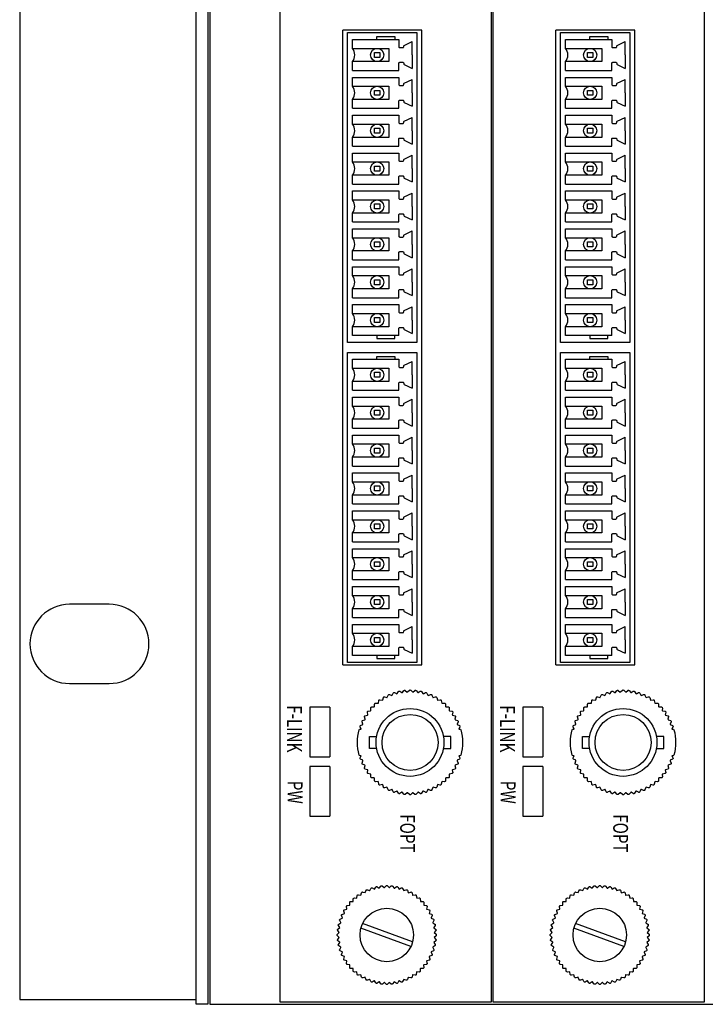
# Model space of a CAD drawing. Units: millimetres. Extents: x 636 to 1635, y 204 to 1249.
# Drawn here: x 898 to 968, y 204 to 304 of the extents above; entities that cross this region are included whole.
import ezdxf

# ---------------------------------------------------------------- set-up
doc = ezdxf.new("R2010")
doc.units = ezdxf.units.MM
doc.layers.add('TEXT', color=7, linetype='Continuous')
doc.styles.add('W0$254', font='simplex', dxfattribs={"width": 0.75})

msp = doc.modelspace()

# ---------------------------------------------------------------- linework, layer by layer
at = {"linetype": 'Continuous'}
for p, q in [((939.086, 302.466), (931.086, 302.466)), ((960.586, 302.466), (952.586, 302.466)), ((931.086, 238.386), (939.086, 238.386)), ((952.586, 238.386), (960.586, 238.386)), ((929.786, 234.091), (927.786, 234.091)), ((927.786, 234.091), (927.786, 229.091)), ((929.786, 234.091), (929.786, 229.091)), ((951.286, 234.091), (949.286, 234.091)), ((949.286, 234.091), (949.286, 229.091)), ((951.286, 234.091), (951.286, 229.091)), ((927.786, 229.091), (929.786, 229.091)), ((949.286, 229.091), (951.286, 229.091)), ((929.786, 228.091), (927.786, 228.091)), ((927.786, 228.091), (927.786, 223.091)), ((929.786, 228.091), (929.786, 223.091)), ((951.286, 228.091), (949.286, 228.091)), ((949.286, 228.091), (949.286, 223.091)), ((951.286, 228.091), (951.286, 223.091)), ((927.786, 223.091), (929.786, 223.091)), ((949.286, 223.091), (951.286, 223.091))]:
    msp.add_line(p, q, dxfattribs=at)
for p, q in [((931.086, 238.386), (931.086, 302.466)), ((939.086, 238.386), (939.086, 302.466)), ((952.586, 238.386), (952.586, 302.466)), ((960.586, 238.386), (960.586, 302.466)), ((931.586, 270.926), (931.586, 302.226)), ((931.586, 302.226), (938.586, 302.226)), ((932.086, 301.526), (936.746, 301.526)), ((932.086, 300.633), (932.086, 301.526)), ((938.086, 299.963), (938.086, 301.313)), ((938.586, 302.226), (938.586, 270.926)), ((953.086, 270.926), (953.086, 302.226)), ((953.086, 302.226), (960.086, 302.226)), ((953.586, 301.526), (958.246, 301.526)), ((953.586, 300.633), (953.586, 301.526)), ((959.586, 299.963), (959.586, 301.313)), ((960.086, 302.226), (960.086, 270.926)), ((938.086, 299.963), (938.086, 298.613)), ((959.586, 299.963), (959.586, 298.613)), ((932.086, 298.401), (932.086, 299.293)), ((932.086, 298.401), (936.746, 298.401)), ((953.586, 298.401), (953.586, 299.293)), ((953.586, 298.401), (958.246, 298.401)), ((932.086, 297.701), (936.746, 297.701)), ((932.086, 296.808), (932.086, 297.701)), ((938.086, 296.138), (938.086, 297.488)), ((953.586, 297.701), (958.246, 297.701)), ((953.586, 296.808), (953.586, 297.701)), ((959.586, 296.138), (959.586, 297.488)), ((932.086, 294.576), (932.086, 295.468)), ((938.086, 296.138), (938.086, 294.788)), ((953.586, 294.576), (953.586, 295.468)), ((959.586, 296.138), (959.586, 294.788)), ((932.086, 294.576), (936.746, 294.576)), ((953.586, 294.576), (958.246, 294.576)), ((932.086, 293.876), (936.746, 293.876)), ((932.086, 292.983), (932.086, 293.876)), ((938.086, 292.313), (938.086, 293.663)), ((953.586, 293.876), (958.246, 293.876)), ((953.586, 292.983), (953.586, 293.876)), ((959.586, 292.313), (959.586, 293.663)), ((932.086, 290.751), (932.086, 291.643)), ((938.086, 292.313), (938.086, 290.963)), ((953.586, 290.751), (953.586, 291.643)), ((959.586, 292.313), (959.586, 290.963)), ((932.086, 290.751), (936.746, 290.751)), ((953.586, 290.751), (958.246, 290.751)), ((932.086, 290.051), (936.746, 290.051)), ((932.086, 289.158), (932.086, 290.051)), ((938.086, 288.488), (938.086, 289.838)), ((953.586, 290.051), (958.246, 290.051)), ((953.586, 289.158), (953.586, 290.051)), ((959.586, 288.488), (959.586, 289.838)), ((938.086, 288.488), (938.086, 287.138)), ((959.586, 288.488), (959.586, 287.138)), ((932.086, 286.926), (932.086, 287.818)), ((953.586, 286.926), (953.586, 287.818)), ((932.086, 286.926), (936.746, 286.926)), ((953.586, 286.926), (958.246, 286.926)), ((932.086, 286.226), (936.746, 286.226)), ((932.086, 285.333), (932.086, 286.226)), ((938.086, 284.663), (938.086, 286.013)), ((953.586, 286.226), (958.246, 286.226)), ((953.586, 285.333), (953.586, 286.226)), ((959.586, 284.663), (959.586, 286.013)), ((938.086, 284.663), (938.086, 283.313)), ((959.586, 284.663), (959.586, 283.313)), ((932.086, 283.101), (932.086, 283.993)), ((953.586, 283.101), (953.586, 283.993)), ((932.086, 283.101), (936.746, 283.101)), ((932.086, 282.401), (936.746, 282.401)), ((932.086, 281.508), (932.086, 282.401)), ((953.586, 283.101), (958.246, 283.101)), ((953.586, 282.401), (958.246, 282.401)), ((953.586, 281.508), (953.586, 282.401)), ((938.086, 280.838), (938.086, 282.188)), ((959.586, 280.838), (959.586, 282.188)), ((938.086, 280.838), (938.086, 279.488)), ((959.586, 280.838), (959.586, 279.488)), ((932.086, 279.276), (932.086, 280.168)), ((953.586, 279.276), (953.586, 280.168)), ((932.086, 279.276), (936.746, 279.276)), ((932.086, 278.576), (936.746, 278.576)), ((932.086, 277.683), (932.086, 278.576)), ((953.586, 279.276), (958.246, 279.276)), ((953.586, 278.576), (958.246, 278.576)), ((953.586, 277.683), (953.586, 278.576)), ((938.086, 277.013), (938.086, 278.363)), ((959.586, 277.013), (959.586, 278.363)), ((938.086, 277.013), (938.086, 275.663)), ((959.586, 277.013), (959.586, 275.663)), ((932.086, 275.451), (932.086, 276.343)), ((932.086, 275.451), (936.746, 275.451)), ((953.586, 275.451), (953.586, 276.343)), ((953.586, 275.451), (958.246, 275.451)), ((932.086, 274.751), (936.746, 274.751)), ((932.086, 273.858), (932.086, 274.751)), ((938.086, 273.188), (938.086, 274.538)), ((953.586, 274.751), (958.246, 274.751)), ((953.586, 273.858), (953.586, 274.751)), ((959.586, 273.188), (959.586, 274.538)), ((932.086, 271.626), (932.086, 272.518)), ((938.086, 273.188), (938.086, 271.838)), ((953.586, 271.626), (953.586, 272.518)), ((959.586, 273.188), (959.586, 271.838)), ((936.746, 271.626), (932.086, 271.626)), ((958.246, 271.626), (953.586, 271.626)), ((938.586, 270.926), (931.586, 270.926)), ((960.086, 270.926), (953.086, 270.926)), ((931.586, 238.626), (931.586, 269.926)), ((931.586, 269.926), (938.586, 269.926)), ((938.586, 269.926), (938.586, 238.626)), ((953.086, 238.626), (953.086, 269.926)), ((953.086, 269.926), (960.086, 269.926)), ((960.086, 269.926), (960.086, 238.626)), ((932.086, 269.226), (936.746, 269.226)), ((932.086, 268.333), (932.086, 269.226)), ((938.086, 267.663), (938.086, 269.013)), ((953.586, 269.226), (958.246, 269.226)), ((953.586, 268.333), (953.586, 269.226)), ((959.586, 267.663), (959.586, 269.013)), ((938.086, 267.663), (938.086, 266.313)), ((959.586, 267.663), (959.586, 266.313)), ((932.086, 266.101), (932.086, 266.993)), ((953.586, 266.101), (953.586, 266.993)), ((932.086, 266.101), (936.746, 266.101)), ((953.586, 266.101), (958.246, 266.101)), ((932.086, 265.401), (936.746, 265.401)), ((932.086, 264.508), (932.086, 265.401)), ((938.086, 263.838), (938.086, 265.188)), ((953.586, 265.401), (958.246, 265.401)), ((953.586, 264.508), (953.586, 265.401)), ((959.586, 263.838), (959.586, 265.188)), ((938.086, 263.838), (938.086, 262.488)), ((959.586, 263.838), (959.586, 262.488)), ((932.086, 262.276), (932.086, 263.168)), ((953.586, 262.276), (953.586, 263.168)), ((932.086, 262.276), (936.746, 262.276)), ((932.086, 261.576), (936.746, 261.576)), ((932.086, 260.683), (932.086, 261.576)), ((953.586, 262.276), (958.246, 262.276)), ((953.586, 261.576), (958.246, 261.576)), ((953.586, 260.683), (953.586, 261.576)), ((938.086, 260.013), (938.086, 261.363)), ((959.586, 260.013), (959.586, 261.363)), ((938.086, 260.013), (938.086, 258.663)), ((959.586, 260.013), (959.586, 258.663)), ((932.086, 258.451), (932.086, 259.343)), ((953.586, 258.451), (953.586, 259.343)), ((932.086, 258.451), (936.746, 258.451)), ((932.086, 257.751), (936.746, 257.751)), ((932.086, 256.858), (932.086, 257.751)), ((938.086, 256.188), (938.086, 257.538)), ((953.586, 258.451), (958.246, 258.451)), ((953.586, 257.751), (958.246, 257.751)), ((953.586, 256.858), (953.586, 257.751)), ((959.586, 256.188), (959.586, 257.538)), ((938.086, 256.188), (938.086, 254.838)), ((959.586, 256.188), (959.586, 254.838)), ((932.086, 254.626), (932.086, 255.518)), ((932.086, 254.626), (936.746, 254.626)), ((953.586, 254.626), (953.586, 255.518)), ((953.586, 254.626), (958.246, 254.626)), ((932.086, 253.926), (936.746, 253.926)), ((932.086, 253.033), (932.086, 253.926)), ((938.086, 252.363), (938.086, 253.713)), ((953.586, 253.926), (958.246, 253.926)), ((953.586, 253.033), (953.586, 253.926)), ((959.586, 252.363), (959.586, 253.713)), ((932.086, 250.801), (932.086, 251.693)), ((938.086, 252.363), (938.086, 251.013)), ((953.586, 250.801), (953.586, 251.693)), ((959.586, 252.363), (959.586, 251.013)), ((932.086, 250.801), (936.746, 250.801)), ((953.586, 250.801), (958.246, 250.801)), ((932.086, 250.101), (936.746, 250.101)), ((932.086, 249.208), (932.086, 250.101)), ((938.086, 248.538), (938.086, 249.888)), ((953.586, 250.101), (958.246, 250.101)), ((953.586, 249.208), (953.586, 250.101)), ((959.586, 248.538), (959.586, 249.888)), ((932.086, 246.976), (932.086, 247.868)), ((938.086, 248.538), (938.086, 247.188)), ((953.586, 246.976), (953.586, 247.868)), ((959.586, 248.538), (959.586, 247.188)), ((932.086, 246.976), (936.746, 246.976)), ((953.586, 246.976), (958.246, 246.976)), ((932.086, 246.276), (936.746, 246.276)), ((932.086, 245.383), (932.086, 246.276)), ((938.086, 244.713), (938.086, 246.063)), ((953.586, 246.276), (958.246, 246.276)), ((953.586, 245.383), (953.586, 246.276)), ((959.586, 244.713), (959.586, 246.063)), ((938.086, 244.713), (938.086, 243.363)), ((959.586, 244.713), (959.586, 243.363)), ((907.525, 244.491), (903.525, 244.491)), ((932.086, 243.151), (932.086, 244.043)), ((953.586, 243.151), (953.586, 244.043)), ((932.086, 243.151), (936.746, 243.151)), ((953.586, 243.151), (958.246, 243.151)), ((932.086, 242.451), (936.746, 242.451)), ((932.086, 241.558), (932.086, 242.451)), ((938.086, 240.888), (938.086, 242.238)), ((953.586, 242.451), (958.246, 242.451)), ((953.586, 241.558), (953.586, 242.451)), ((959.586, 240.888), (959.586, 242.238)), ((938.086, 240.888), (938.086, 239.538)), ((959.586, 240.888), (959.586, 239.538)), ((932.086, 239.326), (932.086, 240.218)), ((953.586, 239.326), (953.586, 240.218)), ((936.746, 239.326), (932.086, 239.326)), ((958.246, 239.326), (953.586, 239.326)), ((938.586, 238.626), (931.586, 238.626)), ((960.086, 238.626), (953.086, 238.626)), ((903.525, 236.491), (907.525, 236.491))]:
    msp.add_line(p, q)
for points in [[(916.286, 204.591), (916.286, 377.991), (898.486, 377.991), (898.486, 204.591)], [(1359.786, 204.091), (1358.586, 204.091), (1358.586, 377.291), (917.486, 377.291), (917.486, 204.091), (916.286, 204.091), (916.286, 378.491), (1359.786, 378.491)], [(917.686, 377.091), (917.686, 204.091), (1358.386, 204.091), (1358.386, 377.091)], [(934.846, 299.713), (934.286, 299.713), (934.286, 300.213), (934.846, 300.213)], [(956.346, 299.713), (955.786, 299.713), (955.786, 300.213), (956.346, 300.213)], [(934.846, 295.888), (934.286, 295.888), (934.286, 296.388), (934.846, 296.388)], [(956.346, 295.888), (955.786, 295.888), (955.786, 296.388), (956.346, 296.388)], [(934.846, 292.063), (934.286, 292.063), (934.286, 292.563), (934.846, 292.563)], [(956.346, 292.063), (955.786, 292.063), (955.786, 292.563), (956.346, 292.563)], [(934.846, 288.238), (934.286, 288.238), (934.286, 288.738), (934.846, 288.738)], [(956.346, 288.238), (955.786, 288.238), (955.786, 288.738), (956.346, 288.738)], [(934.846, 284.413), (934.286, 284.413), (934.286, 284.913), (934.846, 284.913)], [(956.346, 284.413), (955.786, 284.413), (955.786, 284.913), (956.346, 284.913)], [(934.846, 280.588), (934.286, 280.588), (934.286, 281.088), (934.846, 281.088)], [(956.346, 280.588), (955.786, 280.588), (955.786, 281.088), (956.346, 281.088)], [(934.846, 276.763), (934.286, 276.763), (934.286, 277.263), (934.846, 277.263)], [(956.346, 276.763), (955.786, 276.763), (955.786, 277.263), (956.346, 277.263)], [(934.846, 272.938), (934.286, 272.938), (934.286, 273.438), (934.846, 273.438)], [(956.346, 272.938), (955.786, 272.938), (955.786, 273.438), (956.346, 273.438)], [(934.846, 267.413), (934.286, 267.413), (934.286, 267.913), (934.846, 267.913)], [(956.346, 267.413), (955.786, 267.413), (955.786, 267.913), (956.346, 267.913)], [(934.846, 263.588), (934.286, 263.588), (934.286, 264.088), (934.846, 264.088)], [(956.346, 263.588), (955.786, 263.588), (955.786, 264.088), (956.346, 264.088)], [(934.846, 259.763), (934.286, 259.763), (934.286, 260.263), (934.846, 260.263)], [(956.346, 259.763), (955.786, 259.763), (955.786, 260.263), (956.346, 260.263)], [(934.846, 255.938), (934.286, 255.938), (934.286, 256.438), (934.846, 256.438)], [(956.346, 255.938), (955.786, 255.938), (955.786, 256.438), (956.346, 256.438)], [(934.846, 252.113), (934.286, 252.113), (934.286, 252.613), (934.846, 252.613)], [(956.346, 252.113), (955.786, 252.113), (955.786, 252.613), (956.346, 252.613)], [(934.846, 248.288), (934.286, 248.288), (934.286, 248.788), (934.846, 248.788)], [(956.346, 248.288), (955.786, 248.288), (955.786, 248.788), (956.346, 248.788)], [(934.846, 244.463), (934.286, 244.463), (934.286, 244.963), (934.846, 244.963)], [(956.346, 244.463), (955.786, 244.463), (955.786, 244.963), (956.346, 244.963)], [(934.846, 240.638), (934.286, 240.638), (934.286, 241.138), (934.846, 241.138)], [(956.346, 240.638), (955.786, 240.638), (955.786, 241.138), (956.346, 241.138)]]:
    msp.add_lwpolyline(points, close=True)
for points in [[(924.786, 204.291), (924.786, 376.891), (946.086, 376.891), (946.086, 204.291)], [(946.286, 204.291), (946.286, 376.891), (967.586, 376.891), (967.586, 204.291)]]:
    msp.add_lwpolyline(points, close=True, dxfattribs=at)
for points in [[(934.546, 301.526), (934.546, 301.826), (936.346, 301.826), (936.346, 301.526)], [(956.046, 301.526), (956.046, 301.826), (957.846, 301.826), (957.846, 301.526)], [(932.086, 300.633), (935.746, 300.633), (935.746, 299.293), (932.086, 299.293)], [(953.586, 300.633), (957.246, 300.633), (957.246, 299.293), (953.586, 299.293)], [(932.086, 296.808), (935.746, 296.808), (935.746, 295.468), (932.086, 295.468)], [(953.586, 296.808), (957.246, 296.808), (957.246, 295.468), (953.586, 295.468)], [(932.086, 292.983), (935.746, 292.983), (935.746, 291.643), (932.086, 291.643)], [(953.586, 292.983), (957.246, 292.983), (957.246, 291.643), (953.586, 291.643)], [(932.086, 289.158), (935.746, 289.158), (935.746, 287.818), (932.086, 287.818)], [(953.586, 289.158), (957.246, 289.158), (957.246, 287.818), (953.586, 287.818)], [(932.086, 285.333), (935.746, 285.333), (935.746, 283.993), (932.086, 283.993)], [(953.586, 285.333), (957.246, 285.333), (957.246, 283.993), (953.586, 283.993)], [(932.086, 281.508), (935.746, 281.508), (935.746, 280.168), (932.086, 280.168)], [(953.586, 281.508), (957.246, 281.508), (957.246, 280.168), (953.586, 280.168)], [(932.086, 277.683), (935.746, 277.683), (935.746, 276.343), (932.086, 276.343)], [(953.586, 277.683), (957.246, 277.683), (957.246, 276.343), (953.586, 276.343)], [(932.086, 273.858), (935.746, 273.858), (935.746, 272.518), (932.086, 272.518)], [(953.586, 273.858), (957.246, 273.858), (957.246, 272.518), (953.586, 272.518)], [(934.546, 271.626), (934.546, 271.326), (936.346, 271.326), (936.346, 271.626)], [(956.046, 271.626), (956.046, 271.326), (957.846, 271.326), (957.846, 271.626)], [(934.546, 269.226), (934.546, 269.526), (936.346, 269.526), (936.346, 269.226)], [(956.046, 269.226), (956.046, 269.526), (957.846, 269.526), (957.846, 269.226)], [(932.086, 268.333), (935.746, 268.333), (935.746, 266.993), (932.086, 266.993)], [(953.586, 268.333), (957.246, 268.333), (957.246, 266.993), (953.586, 266.993)], [(932.086, 264.508), (935.746, 264.508), (935.746, 263.168), (932.086, 263.168)], [(953.586, 264.508), (957.246, 264.508), (957.246, 263.168), (953.586, 263.168)], [(932.086, 260.683), (935.746, 260.683), (935.746, 259.343), (932.086, 259.343)], [(953.586, 260.683), (957.246, 260.683), (957.246, 259.343), (953.586, 259.343)], [(932.086, 256.858), (935.746, 256.858), (935.746, 255.518), (932.086, 255.518)], [(953.586, 256.858), (957.246, 256.858), (957.246, 255.518), (953.586, 255.518)], [(932.086, 253.033), (935.746, 253.033), (935.746, 251.693), (932.086, 251.693)], [(953.586, 253.033), (957.246, 253.033), (957.246, 251.693), (953.586, 251.693)], [(932.086, 249.208), (935.746, 249.208), (935.746, 247.868), (932.086, 247.868)], [(953.586, 249.208), (957.246, 249.208), (957.246, 247.868), (953.586, 247.868)], [(932.086, 245.383), (935.746, 245.383), (935.746, 244.043), (932.086, 244.043)], [(953.586, 245.383), (957.246, 245.383), (957.246, 244.043), (953.586, 244.043)], [(932.086, 241.558), (935.746, 241.558), (935.746, 240.218), (932.086, 240.218)], [(953.586, 241.558), (957.246, 241.558), (957.246, 240.218), (953.586, 240.218)], [(934.546, 239.326), (934.546, 239.026), (936.346, 239.026), (936.346, 239.326)], [(956.046, 239.326), (956.046, 239.026), (957.846, 239.026), (957.846, 239.326)], [(938.148, 210.406), (933.095, 212.245)], [(959.648, 210.406), (954.595, 212.245)], [(937.977, 209.936), (932.924, 211.775)], [(959.477, 209.936), (954.424, 211.775)]]:
    msp.add_lwpolyline(points)
for points in [[(936.746, 301.526), (936.746, 300.801, 0.414214), (936.846, 300.701), (937.146, 300.701, 0.414214), (937.246, 300.801), (937.246, 300.838, -0.286017), (937.302, 300.928), (938.086, 301.313)], [(958.246, 301.526), (958.246, 300.801, 0.414214), (958.346, 300.701), (958.646, 300.701, 0.414214), (958.746, 300.801), (958.746, 300.838, -0.286017), (958.802, 300.928), (959.586, 301.313)], [(936.746, 298.401), (936.746, 299.126, -0.414214), (936.846, 299.226), (937.146, 299.226, -0.414214), (937.246, 299.126), (937.246, 299.088, 0.286017), (937.302, 298.998), (938.086, 298.613)], [(958.246, 298.401), (958.246, 299.126, -0.414214), (958.346, 299.226), (958.646, 299.226, -0.414214), (958.746, 299.126), (958.746, 299.088, 0.286017), (958.802, 298.998), (959.586, 298.613)], [(936.746, 297.701), (936.746, 296.976, 0.414214), (936.846, 296.876), (937.146, 296.876, 0.414214), (937.246, 296.976), (937.246, 297.013, -0.286017), (937.302, 297.103), (938.086, 297.488)], [(958.246, 297.701), (958.246, 296.976, 0.414214), (958.346, 296.876), (958.646, 296.876, 0.414214), (958.746, 296.976), (958.746, 297.013, -0.286017), (958.802, 297.103), (959.586, 297.488)], [(936.746, 294.576), (936.746, 295.301, -0.414214), (936.846, 295.401), (937.146, 295.401, -0.414214), (937.246, 295.301), (937.246, 295.263, 0.286017), (937.302, 295.173), (938.086, 294.788)], [(958.246, 294.576), (958.246, 295.301, -0.414214), (958.346, 295.401), (958.646, 295.401, -0.414214), (958.746, 295.301), (958.746, 295.263, 0.286017), (958.802, 295.173), (959.586, 294.788)], [(936.746, 293.876), (936.746, 293.151, 0.414214), (936.846, 293.051), (937.146, 293.051, 0.414214), (937.246, 293.151), (937.246, 293.188, -0.286017), (937.302, 293.278), (938.086, 293.663)], [(958.246, 293.876), (958.246, 293.151, 0.414214), (958.346, 293.051), (958.646, 293.051, 0.414214), (958.746, 293.151), (958.746, 293.188, -0.286017), (958.802, 293.278), (959.586, 293.663)], [(936.746, 290.751), (936.746, 291.476, -0.414214), (936.846, 291.576), (937.146, 291.576, -0.414214), (937.246, 291.476), (937.246, 291.438, 0.286017), (937.302, 291.348), (938.086, 290.963)], [(958.246, 290.751), (958.246, 291.476, -0.414214), (958.346, 291.576), (958.646, 291.576, -0.414214), (958.746, 291.476), (958.746, 291.438, 0.286017), (958.802, 291.348), (959.586, 290.963)], [(936.746, 290.051), (936.746, 289.326, 0.414214), (936.846, 289.226), (937.146, 289.226, 0.414214), (937.246, 289.326), (937.246, 289.363, -0.286017), (937.302, 289.453), (938.086, 289.838)], [(958.246, 290.051), (958.246, 289.326, 0.414214), (958.346, 289.226), (958.646, 289.226, 0.414214), (958.746, 289.326), (958.746, 289.363, -0.286017), (958.802, 289.453), (959.586, 289.838)], [(936.746, 286.926), (936.746, 287.651, -0.414214), (936.846, 287.751), (937.146, 287.751, -0.414214), (937.246, 287.651), (937.246, 287.613, 0.286017), (937.302, 287.523), (938.086, 287.138)], [(958.246, 286.926), (958.246, 287.651, -0.414214), (958.346, 287.751), (958.646, 287.751, -0.414214), (958.746, 287.651), (958.746, 287.613, 0.286017), (958.802, 287.523), (959.586, 287.138)], [(936.746, 286.226), (936.746, 285.501, 0.414214), (936.846, 285.401), (937.146, 285.401, 0.414214), (937.246, 285.501), (937.246, 285.538, -0.286017), (937.302, 285.628), (938.086, 286.013)], [(958.246, 286.226), (958.246, 285.501, 0.414214), (958.346, 285.401), (958.646, 285.401, 0.414214), (958.746, 285.501), (958.746, 285.538, -0.286017), (958.802, 285.628), (959.586, 286.013)], [(936.746, 283.101), (936.746, 283.826, -0.414214), (936.846, 283.926), (937.146, 283.926, -0.414214), (937.246, 283.826), (937.246, 283.788, 0.286017), (937.302, 283.698), (938.086, 283.313)], [(958.246, 283.101), (958.246, 283.826, -0.414214), (958.346, 283.926), (958.646, 283.926, -0.414214), (958.746, 283.826), (958.746, 283.788, 0.286017), (958.802, 283.698), (959.586, 283.313)], [(936.746, 282.401), (936.746, 281.676, 0.414214), (936.846, 281.576), (937.146, 281.576, 0.414214), (937.246, 281.676), (937.246, 281.713, -0.286017), (937.302, 281.803), (938.086, 282.188)], [(958.246, 282.401), (958.246, 281.676, 0.414214), (958.346, 281.576), (958.646, 281.576, 0.414214), (958.746, 281.676), (958.746, 281.713, -0.286017), (958.802, 281.803), (959.586, 282.188)], [(936.746, 279.276), (936.746, 280.001, -0.414214), (936.846, 280.101), (937.146, 280.101, -0.414214), (937.246, 280.001), (937.246, 279.963, 0.286017), (937.302, 279.873), (938.086, 279.488)], [(958.246, 279.276), (958.246, 280.001, -0.414214), (958.346, 280.101), (958.646, 280.101, -0.414214), (958.746, 280.001), (958.746, 279.963, 0.286017), (958.802, 279.873), (959.586, 279.488)], [(936.746, 278.576), (936.746, 277.851, 0.414214), (936.846, 277.751), (937.146, 277.751, 0.414214), (937.246, 277.851), (937.246, 277.888, -0.286017), (937.302, 277.978), (938.086, 278.363)], [(958.246, 278.576), (958.246, 277.851, 0.414214), (958.346, 277.751), (958.646, 277.751, 0.414214), (958.746, 277.851), (958.746, 277.888, -0.286017), (958.802, 277.978), (959.586, 278.363)], [(936.746, 275.451), (936.746, 276.176, -0.414214), (936.846, 276.276), (937.146, 276.276, -0.414214), (937.246, 276.176), (937.246, 276.138, 0.286017), (937.302, 276.048), (938.086, 275.663)], [(958.246, 275.451), (958.246, 276.176, -0.414214), (958.346, 276.276), (958.646, 276.276, -0.414214), (958.746, 276.176), (958.746, 276.138, 0.286017), (958.802, 276.048), (959.586, 275.663)], [(936.746, 274.751), (936.746, 274.026, 0.414214), (936.846, 273.926), (937.146, 273.926, 0.414214), (937.246, 274.026), (937.246, 274.063, -0.286017), (937.302, 274.153), (938.086, 274.538)], [(958.246, 274.751), (958.246, 274.026, 0.414214), (958.346, 273.926), (958.646, 273.926, 0.414214), (958.746, 274.026), (958.746, 274.063, -0.286017), (958.802, 274.153), (959.586, 274.538)], [(936.746, 271.626), (936.746, 272.351, -0.414214), (936.846, 272.451), (937.146, 272.451, -0.414214), (937.246, 272.351), (937.246, 272.313, 0.286017), (937.302, 272.223), (938.086, 271.838)], [(958.246, 271.626), (958.246, 272.351, -0.414214), (958.346, 272.451), (958.646, 272.451, -0.414214), (958.746, 272.351), (958.746, 272.313, 0.286017), (958.802, 272.223), (959.586, 271.838)], [(936.746, 269.226), (936.746, 268.501, 0.414214), (936.846, 268.401), (937.146, 268.401, 0.414214), (937.246, 268.501), (937.246, 268.538, -0.286017), (937.302, 268.628), (938.086, 269.013)], [(958.246, 269.226), (958.246, 268.501, 0.414214), (958.346, 268.401), (958.646, 268.401, 0.414214), (958.746, 268.501), (958.746, 268.538, -0.286017), (958.802, 268.628), (959.586, 269.013)], [(936.746, 266.101), (936.746, 266.826, -0.414214), (936.846, 266.926), (937.146, 266.926, -0.414214), (937.246, 266.826), (937.246, 266.788, 0.286017), (937.302, 266.698), (938.086, 266.313)], [(958.246, 266.101), (958.246, 266.826, -0.414214), (958.346, 266.926), (958.646, 266.926, -0.414214), (958.746, 266.826), (958.746, 266.788, 0.286017), (958.802, 266.698), (959.586, 266.313)], [(936.746, 265.401), (936.746, 264.676, 0.414214), (936.846, 264.576), (937.146, 264.576, 0.414214), (937.246, 264.676), (937.246, 264.713, -0.286017), (937.302, 264.803), (938.086, 265.188)], [(958.246, 265.401), (958.246, 264.676, 0.414214), (958.346, 264.576), (958.646, 264.576, 0.414214), (958.746, 264.676), (958.746, 264.713, -0.286017), (958.802, 264.803), (959.586, 265.188)], [(936.746, 262.276), (936.746, 263.001, -0.414214), (936.846, 263.101), (937.146, 263.101, -0.414214), (937.246, 263.001), (937.246, 262.963, 0.286017), (937.302, 262.873), (938.086, 262.488)], [(958.246, 262.276), (958.246, 263.001, -0.414214), (958.346, 263.101), (958.646, 263.101, -0.414214), (958.746, 263.001), (958.746, 262.963, 0.286017), (958.802, 262.873), (959.586, 262.488)], [(936.746, 261.576), (936.746, 260.851, 0.414214), (936.846, 260.751), (937.146, 260.751, 0.414214), (937.246, 260.851), (937.246, 260.888, -0.286017), (937.302, 260.978), (938.086, 261.363)], [(958.246, 261.576), (958.246, 260.851, 0.414214), (958.346, 260.751), (958.646, 260.751, 0.414214), (958.746, 260.851), (958.746, 260.888, -0.286017), (958.802, 260.978), (959.586, 261.363)], [(936.746, 258.451), (936.746, 259.176, -0.414214), (936.846, 259.276), (937.146, 259.276, -0.414214), (937.246, 259.176), (937.246, 259.138, 0.286017), (937.302, 259.048), (938.086, 258.663)], [(958.246, 258.451), (958.246, 259.176, -0.414214), (958.346, 259.276), (958.646, 259.276, -0.414214), (958.746, 259.176), (958.746, 259.138, 0.286017), (958.802, 259.048), (959.586, 258.663)], [(936.746, 257.751), (936.746, 257.026, 0.414214), (936.846, 256.926), (937.146, 256.926, 0.414214), (937.246, 257.026), (937.246, 257.063, -0.286017), (937.302, 257.153), (938.086, 257.538)], [(958.246, 257.751), (958.246, 257.026, 0.414214), (958.346, 256.926), (958.646, 256.926, 0.414214), (958.746, 257.026), (958.746, 257.063, -0.286017), (958.802, 257.153), (959.586, 257.538)], [(936.746, 254.626), (936.746, 255.351, -0.414214), (936.846, 255.451), (937.146, 255.451, -0.414214), (937.246, 255.351), (937.246, 255.313, 0.286017), (937.302, 255.223), (938.086, 254.838)], [(958.246, 254.626), (958.246, 255.351, -0.414214), (958.346, 255.451), (958.646, 255.451, -0.414214), (958.746, 255.351), (958.746, 255.313, 0.286017), (958.802, 255.223), (959.586, 254.838)], [(936.746, 253.926), (936.746, 253.201, 0.414214), (936.846, 253.101), (937.146, 253.101, 0.414214), (937.246, 253.201), (937.246, 253.238, -0.286017), (937.302, 253.328), (938.086, 253.713)], [(958.246, 253.926), (958.246, 253.201, 0.414214), (958.346, 253.101), (958.646, 253.101, 0.414214), (958.746, 253.201), (958.746, 253.238, -0.286017), (958.802, 253.328), (959.586, 253.713)], [(936.746, 250.801), (936.746, 251.526, -0.414214), (936.846, 251.626), (937.146, 251.626, -0.414214), (937.246, 251.526), (937.246, 251.488, 0.286017), (937.302, 251.398), (938.086, 251.013)], [(958.246, 250.801), (958.246, 251.526, -0.414214), (958.346, 251.626), (958.646, 251.626, -0.414214), (958.746, 251.526), (958.746, 251.488, 0.286017), (958.802, 251.398), (959.586, 251.013)], [(936.746, 250.101), (936.746, 249.376, 0.414214), (936.846, 249.276), (937.146, 249.276, 0.414214), (937.246, 249.376), (937.246, 249.413, -0.286017), (937.302, 249.503), (938.086, 249.888)], [(958.246, 250.101), (958.246, 249.376, 0.414214), (958.346, 249.276), (958.646, 249.276, 0.414214), (958.746, 249.376), (958.746, 249.413, -0.286017), (958.802, 249.503), (959.586, 249.888)], [(936.746, 246.976), (936.746, 247.701, -0.414214), (936.846, 247.801), (937.146, 247.801, -0.414214), (937.246, 247.701), (937.246, 247.663, 0.286017), (937.302, 247.573), (938.086, 247.188)], [(958.246, 246.976), (958.246, 247.701, -0.414214), (958.346, 247.801), (958.646, 247.801, -0.414214), (958.746, 247.701), (958.746, 247.663, 0.286017), (958.802, 247.573), (959.586, 247.188)], [(936.746, 246.276), (936.746, 245.551, 0.414214), (936.846, 245.451), (937.146, 245.451, 0.414214), (937.246, 245.551), (937.246, 245.588, -0.286017), (937.302, 245.678), (938.086, 246.063)], [(958.246, 246.276), (958.246, 245.551, 0.414214), (958.346, 245.451), (958.646, 245.451, 0.414214), (958.746, 245.551), (958.746, 245.588, -0.286017), (958.802, 245.678), (959.586, 246.063)], [(936.746, 243.151), (936.746, 243.876, -0.414214), (936.846, 243.976), (937.146, 243.976, -0.414214), (937.246, 243.876), (937.246, 243.838, 0.286017), (937.302, 243.748), (938.086, 243.363)], [(958.246, 243.151), (958.246, 243.876, -0.414214), (958.346, 243.976), (958.646, 243.976, -0.414214), (958.746, 243.876), (958.746, 243.838, 0.286017), (958.802, 243.748), (959.586, 243.363)], [(936.746, 242.451), (936.746, 241.726, 0.414214), (936.846, 241.626), (937.146, 241.626, 0.414214), (937.246, 241.726), (937.246, 241.763, -0.286017), (937.302, 241.853), (938.086, 242.238)], [(958.246, 242.451), (958.246, 241.726, 0.414214), (958.346, 241.626), (958.646, 241.626, 0.414214), (958.746, 241.726), (958.746, 241.763, -0.286017), (958.802, 241.853), (959.586, 242.238)], [(936.746, 239.326), (936.746, 240.051, -0.414214), (936.846, 240.151), (937.146, 240.151, -0.414214), (937.246, 240.051), (937.246, 240.013, 0.286017), (937.302, 239.923), (938.086, 239.538)], [(958.246, 239.326), (958.246, 240.051, -0.414214), (958.346, 240.151), (958.646, 240.151, -0.414214), (958.746, 240.051), (958.746, 240.013, 0.286017), (958.802, 239.923), (959.586, 239.538)]]:
    msp.add_lwpolyline(points, format="xyb")
for points in [[(932.748, 229.263, -0.127017), (932.748, 231.813, -0.341999), (932.845, 231.888), (932.962, 231.888), (932.852, 232.099, -0.419914), (932.896, 232.235), (933.117, 232.344, -0.002262), (933.133, 232.387), (933.043, 232.617, -0.419914), (933.101, 232.747), (933.332, 232.833, -0.002262), (933.353, 232.874), (933.286, 233.111, -0.419914), (933.358, 233.235), (933.596, 233.297, -0.002262), (933.622, 233.335), (933.581, 233.578, -0.419914), (933.665, 233.694), (933.908, 233.73, -0.002262), (933.937, 233.766), (933.922, 234.012, -0.419914), (934.018, 234.118), (934.264, 234.128, -0.002262), (934.296, 234.161), (934.307, 234.407, -0.419914), (934.413, 234.502), (934.659, 234.487, -0.002262), (934.695, 234.516), (934.731, 234.76, -0.419914), (934.846, 234.844), (935.089, 234.803, -0.002262), (935.128, 234.828), (935.189, 235.067, -0.419914), (935.313, 235.138), (935.55, 235.072, -0.002262), (935.591, 235.093), (935.677, 235.324, -0.419914), (935.808, 235.382), (936.037, 235.291, -0.002262), (936.08, 235.308), (936.19, 235.528, -0.419914), (936.326, 235.572), (936.544, 235.458, -0.002262), (936.588, 235.47), (936.721, 235.678, -0.419914), (936.86, 235.708), (937.066, 235.572, -0.002262), (937.111, 235.579), (937.264, 235.772, -0.419914), (937.406, 235.787), (937.596, 235.63, -0.002262), (937.642, 235.632), (937.815, 235.808, -0.419914), (937.958, 235.808), (938.13, 235.632, -0.002262), (938.176, 235.63), (938.366, 235.787, -0.419914), (938.508, 235.772), (938.661, 235.579, -0.002262), (938.707, 235.572), (938.912, 235.708, -0.419914), (939.052, 235.678), (939.184, 235.47, -0.002262), (939.228, 235.458), (939.447, 235.572, -0.419914), (939.583, 235.528), (939.692, 235.308, -0.002262), (939.735, 235.291), (939.964, 235.382, -0.419914), (940.095, 235.324), (940.181, 235.093, -0.002262), (940.222, 235.072), (940.459, 235.138, -0.419914), (940.583, 235.067), (940.644, 234.828, -0.002262), (940.683, 234.803), (940.926, 234.844, -0.419914), (941.042, 234.76), (941.078, 234.516, -0.002262), (941.114, 234.487), (941.359, 234.502, -0.419914), (941.466, 234.407), (941.476, 234.161, -0.002262), (941.509, 234.128), (941.755, 234.118, -0.419914), (941.85, 234.012), (941.835, 233.766, -0.002262), (941.864, 233.73), (942.108, 233.694, -0.419914), (942.192, 233.578), (942.151, 233.335, -0.002262), (942.176, 233.297), (942.414, 233.235, -0.419914), (942.486, 233.111), (942.42, 232.874, -0.002262), (942.441, 232.833), (942.672, 232.747, -0.419914), (942.73, 232.617), (942.639, 232.387, -0.002262), (942.656, 232.344), (942.876, 232.235, -0.419914), (942.92, 232.099), (942.81, 231.888), (942.927, 231.888, -0.341999), (943.024, 231.813, -0.127017), (943.024, 229.263, -0.341999), (942.927, 229.188), (942.81, 229.188), (942.92, 228.978, -0.419914), (942.876, 228.842), (942.656, 228.732, -0.002262), (942.639, 228.689), (942.73, 228.46, -0.419914), (942.672, 228.329), (942.441, 228.243, -0.002262), (942.42, 228.202), (942.486, 227.965, -0.419914), (942.414, 227.841), (942.176, 227.78, -0.002262), (942.151, 227.741), (942.192, 227.498, -0.419914), (942.108, 227.383), (941.864, 227.347, -0.002262), (941.835, 227.311), (941.85, 227.065, -0.419914), (941.755, 226.959), (941.509, 226.948, -0.002262), (941.476, 226.916), (941.466, 226.67, -0.419914), (941.359, 226.574), (941.114, 226.589, -0.002262), (941.078, 226.56), (941.042, 226.317, -0.419914), (940.926, 226.233), (940.683, 226.274, -0.002262), (940.644, 226.248), (940.583, 226.01, -0.419914), (940.459, 225.939), (940.222, 226.005, -0.002262), (940.181, 225.984), (940.095, 225.753, -0.419914), (939.964, 225.695), (939.735, 225.785, -0.002262), (939.692, 225.769), (939.583, 225.548, -0.419914), (939.447, 225.504), (939.228, 225.618, -0.002262), (939.184, 225.606), (939.052, 225.398, -0.419914), (938.912, 225.369), (938.707, 225.505, -0.002262), (938.661, 225.497), (938.508, 225.305, -0.419914), (938.366, 225.29), (938.176, 225.446, -0.002262), (938.13, 225.444), (937.958, 225.268, -0.419914), (937.815, 225.268), (937.642, 225.444, -0.002262), (937.596, 225.446), (937.406, 225.29, -0.419914), (937.264, 225.305), (937.111, 225.497, -0.002262), (937.066, 225.505), (936.86, 225.369, -0.419914), (936.721, 225.398), (936.588, 225.606, -0.002262), (936.544, 225.618), (936.326, 225.504, -0.419914), (936.19, 225.548), (936.08, 225.769, -0.002262), (936.037, 225.785), (935.808, 225.695, -0.419914), (935.677, 225.753), (935.591, 225.984, -0.002262), (935.55, 226.005), (935.313, 225.939, -0.419914), (935.189, 226.01), (935.128, 226.248, -0.002262), (935.089, 226.274), (934.846, 226.233, -0.419914), (934.731, 226.317), (934.695, 226.56, -0.002262), (934.659, 226.589), (934.413, 226.574, -0.419914), (934.307, 226.67), (934.296, 226.916, -0.002262), (934.264, 226.948), (934.018, 226.959, -0.419914), (933.922, 227.065), (933.937, 227.311, -0.002262), (933.908, 227.347), (933.665, 227.383, -0.419914), (933.581, 227.498), (933.622, 227.741, -0.002262), (933.596, 227.78), (933.358, 227.841, -0.419914), (933.286, 227.965), (933.353, 228.202, -0.002262), (933.332, 228.243), (933.101, 228.329, -0.419914), (933.043, 228.46), (933.133, 228.689, -0.002262), (933.117, 228.732), (932.896, 228.842, -0.419914), (932.852, 228.978), (932.962, 229.188), (932.845, 229.188, -0.341999)], [(954.248, 229.263, -0.127017), (954.248, 231.813, -0.341999), (954.345, 231.888), (954.462, 231.888), (954.352, 232.099, -0.419914), (954.396, 232.235), (954.617, 232.344, -0.002262), (954.633, 232.387), (954.543, 232.617, -0.419914), (954.601, 232.747), (954.832, 232.833, -0.002262), (954.853, 232.874), (954.786, 233.111, -0.419914), (954.858, 233.235), (955.096, 233.297, -0.002262), (955.122, 233.335), (955.081, 233.578, -0.419914), (955.165, 233.694), (955.408, 233.73, -0.002262), (955.437, 233.766), (955.422, 234.012, -0.419914), (955.518, 234.118), (955.764, 234.128, -0.002262), (955.796, 234.161), (955.807, 234.407, -0.419914), (955.913, 234.502), (956.159, 234.487, -0.002262), (956.195, 234.516), (956.231, 234.76, -0.419914), (956.346, 234.844), (956.589, 234.803, -0.002262), (956.628, 234.828), (956.689, 235.067, -0.419914), (956.813, 235.138), (957.05, 235.072, -0.002262), (957.091, 235.093), (957.177, 235.324, -0.419914), (957.308, 235.382), (957.537, 235.291, -0.002262), (957.58, 235.308), (957.69, 235.528, -0.419914), (957.826, 235.572), (958.044, 235.458, -0.002262), (958.088, 235.47), (958.221, 235.678, -0.419914), (958.36, 235.708), (958.566, 235.572, -0.002262), (958.611, 235.579), (958.764, 235.772, -0.419914), (958.906, 235.787), (959.096, 235.63, -0.002262), (959.142, 235.632), (959.315, 235.808, -0.419914), (959.458, 235.808), (959.63, 235.632, -0.002262), (959.676, 235.63), (959.866, 235.787, -0.419914), (960.008, 235.772), (960.161, 235.579, -0.002262), (960.207, 235.572), (960.412, 235.708, -0.419914), (960.552, 235.678), (960.684, 235.47, -0.002262), (960.728, 235.458), (960.947, 235.572, -0.419914), (961.083, 235.528), (961.192, 235.308, -0.002262), (961.235, 235.291), (961.464, 235.382, -0.419914), (961.595, 235.324), (961.681, 235.093, -0.002262), (961.722, 235.072), (961.959, 235.138, -0.419914), (962.083, 235.067), (962.144, 234.828, -0.002262), (962.183, 234.803), (962.426, 234.844, -0.419914), (962.542, 234.76), (962.578, 234.516, -0.002262), (962.614, 234.487), (962.859, 234.502, -0.419914), (962.966, 234.407), (962.976, 234.161, -0.002262), (963.009, 234.128), (963.255, 234.118, -0.419914), (963.35, 234.012), (963.335, 233.766, -0.002262), (963.364, 233.73), (963.608, 233.694, -0.419914), (963.692, 233.578), (963.651, 233.335, -0.002262), (963.676, 233.297), (963.914, 233.235, -0.419914), (963.986, 233.111), (963.92, 232.874, -0.002262), (963.941, 232.833), (964.172, 232.747, -0.419914), (964.23, 232.617), (964.139, 232.387, -0.002262), (964.156, 232.344), (964.376, 232.235, -0.419914), (964.42, 232.099), (964.31, 231.888), (964.427, 231.888, -0.341999), (964.524, 231.813, -0.127017), (964.524, 229.263, -0.341999), (964.427, 229.188), (964.31, 229.188), (964.42, 228.978, -0.419914), (964.376, 228.842), (964.156, 228.732, -0.002262), (964.139, 228.689), (964.23, 228.46, -0.419914), (964.172, 228.329), (963.941, 228.243, -0.002262), (963.92, 228.202), (963.986, 227.965, -0.419914), (963.914, 227.841), (963.676, 227.78, -0.002262), (963.651, 227.741), (963.692, 227.498, -0.419914), (963.608, 227.383), (963.364, 227.347, -0.002262), (963.335, 227.311), (963.35, 227.065, -0.419914), (963.255, 226.959), (963.009, 226.948, -0.002262), (962.976, 226.916), (962.966, 226.67, -0.419914), (962.859, 226.574), (962.614, 226.589, -0.002262), (962.578, 226.56), (962.542, 226.317, -0.419914), (962.426, 226.233), (962.183, 226.274, -0.002262), (962.144, 226.248), (962.083, 226.01, -0.419914), (961.959, 225.939), (961.722, 226.005, -0.002262), (961.681, 225.984), (961.595, 225.753, -0.419914), (961.464, 225.695), (961.235, 225.785, -0.002262), (961.192, 225.769), (961.083, 225.548, -0.419914), (960.947, 225.504), (960.728, 225.618, -0.002262), (960.684, 225.606), (960.552, 225.398, -0.419914), (960.412, 225.369), (960.207, 225.505, -0.002262), (960.161, 225.497), (960.008, 225.305, -0.419914), (959.866, 225.29), (959.676, 225.446, -0.002262), (959.63, 225.444), (959.458, 225.268, -0.419914), (959.315, 225.268), (959.142, 225.444, -0.002262), (959.096, 225.446), (958.906, 225.29, -0.419914), (958.764, 225.305), (958.611, 225.497, -0.002262), (958.566, 225.505), (958.36, 225.369, -0.419914), (958.221, 225.398), (958.088, 225.606, -0.002262), (958.044, 225.618), (957.826, 225.504, -0.419914), (957.69, 225.548), (957.58, 225.769, -0.002262), (957.537, 225.785), (957.308, 225.695, -0.419914), (957.177, 225.753), (957.091, 225.984, -0.002262), (957.05, 226.005), (956.813, 225.939, -0.419914), (956.689, 226.01), (956.628, 226.248, -0.002262), (956.589, 226.274), (956.346, 226.233, -0.419914), (956.231, 226.317), (956.195, 226.56, -0.002262), (956.159, 226.589), (955.913, 226.574, -0.419914), (955.807, 226.67), (955.796, 226.916, -0.002262), (955.764, 226.948), (955.518, 226.959, -0.419914), (955.422, 227.065), (955.437, 227.311, -0.002262), (955.408, 227.347), (955.165, 227.383, -0.419914), (955.081, 227.498), (955.122, 227.741, -0.002262), (955.096, 227.78), (954.858, 227.841, -0.419914), (954.786, 227.965), (954.853, 228.202, -0.002262), (954.832, 228.243), (954.601, 228.329, -0.419914), (954.543, 228.46), (954.633, 228.689, -0.002262), (954.617, 228.732), (954.396, 228.842, -0.419914), (954.352, 228.978), (954.462, 229.188), (954.345, 229.188, -0.341999)]]:
    msp.add_lwpolyline(points, format="xyb", close=True, dxfattribs=at)
for points in [[(934.514, 229.938), (933.786, 229.938), (933.786, 231.138), (934.514, 231.138)], [(941.258, 229.938), (941.986, 229.938), (941.986, 231.138), (941.258, 231.138)], [(956.014, 229.938), (955.286, 229.938), (955.286, 231.138), (956.014, 231.138)], [(962.758, 229.938), (963.486, 229.938), (963.486, 231.138), (962.758, 231.138)]]:
    msp.add_lwpolyline(points, dxfattribs=at)
for points in [[(930.565, 211.161), (930.739, 211.336), (930.74, 211.357), (930.587, 211.538, -0.419914), (930.6, 211.68), (930.791, 211.836), (930.794, 211.857), (930.661, 212.053, -0.419914), (930.688, 212.193), (930.895, 212.328), (930.901, 212.348), (930.788, 212.558, -0.419914), (930.83, 212.694), (931.049, 212.806), (931.057, 212.826), (930.967, 213.046, -0.419914), (931.024, 213.177), (931.253, 213.266), (931.263, 213.285), (931.197, 213.513, -0.419914), (931.266, 213.637), (931.504, 213.702), (931.516, 213.719), (931.474, 213.953, -0.419914), (931.556, 214.07), (931.799, 214.109), (931.813, 214.125), (931.795, 214.362, -0.419914), (931.889, 214.469), (932.135, 214.483), (932.15, 214.498), (932.157, 214.735, -0.419914), (932.262, 214.832), (932.508, 214.82), (932.525, 214.833), (932.557, 215.068, -0.419914), (932.671, 215.154), (932.915, 215.116), (932.933, 215.127), (932.989, 215.358, -0.419914), (933.112, 215.431), (933.35, 215.368), (933.369, 215.377), (933.449, 215.601, -0.419914), (933.579, 215.661), (933.809, 215.573), (933.829, 215.58), (933.932, 215.794, -0.419914), (934.067, 215.84), (934.287, 215.729), (934.307, 215.734), (934.432, 215.936, -0.419914), (934.572, 215.968), (934.779, 215.834), (934.8, 215.837), (934.945, 216.025, -0.419914), (935.087, 216.042), (935.279, 215.887), (935.3, 215.888), (935.464, 216.06, -0.419914), (935.607, 216.062), (935.781, 215.888), (935.802, 215.886), (935.984, 216.04, -0.419914), (936.126, 216.027), (936.281, 215.836), (936.302, 215.832), (936.499, 215.966, -0.419914), (936.639, 215.938), (936.773, 215.732), (936.794, 215.726), (937.003, 215.839, -0.419914), (937.139, 215.797), (937.252, 215.577), (937.271, 215.569), (937.491, 215.66, -0.419914), (937.622, 215.603), (937.711, 215.374), (937.73, 215.364), (937.958, 215.43, -0.419914), (938.083, 215.36), (938.147, 215.123), (938.165, 215.111), (938.398, 215.153, -0.419914), (938.515, 215.071), (938.554, 214.828), (938.57, 214.814), (938.807, 214.832, -0.419914), (938.915, 214.738), (938.928, 214.492), (938.943, 214.476), (939.181, 214.469, -0.419914), (939.277, 214.365), (939.265, 214.119), (939.278, 214.102), (939.514, 214.07, -0.419914), (939.599, 213.956), (939.561, 213.712), (939.573, 213.694), (939.803, 213.638, -0.419914), (939.876, 213.515), (939.813, 213.277), (939.823, 213.258), (940.046, 213.178, -0.419914), (940.106, 213.048), (940.018, 212.818), (940.026, 212.798), (940.24, 212.695, -0.419914), (940.286, 212.56), (940.174, 212.34), (940.179, 212.319), (940.382, 212.195, -0.419914), (940.413, 212.055), (940.28, 211.848), (940.282, 211.827), (940.47, 211.682, -0.419914), (940.487, 211.54), (940.333, 211.348), (940.333, 211.327), (940.505, 211.163, -0.419914), (940.507, 211.02), (940.333, 210.846), (940.332, 210.824), (940.486, 210.643, -0.419914), (940.472, 210.501), (940.282, 210.345), (940.278, 210.325), (940.412, 210.128, -0.419914), (940.384, 209.988), (940.178, 209.853), (940.172, 209.833), (940.284, 209.624, -0.419914), (940.242, 209.488), (940.023, 209.375), (940.015, 209.355), (940.105, 209.136, -0.419914), (940.049, 209.004), (939.819, 208.915), (939.809, 208.897), (939.876, 208.669, -0.419914), (939.806, 208.544), (939.568, 208.48), (939.556, 208.462), (939.599, 208.228, -0.419914), (939.516, 208.112), (939.273, 208.073), (939.259, 208.056), (939.277, 207.819, -0.419914), (939.183, 207.712), (938.937, 207.698), (938.922, 207.684), (938.915, 207.446, -0.419914), (938.81, 207.349), (938.564, 207.362), (938.547, 207.349), (938.515, 207.113, -0.419914), (938.401, 207.028), (938.158, 207.065), (938.14, 207.054), (938.083, 206.824, -0.419914), (937.961, 206.751), (937.722, 206.814), (937.703, 206.804), (937.623, 206.581, -0.419914), (937.494, 206.521), (937.263, 206.608), (937.243, 206.601), (937.14, 206.387, -0.419914), (937.005, 206.341), (936.785, 206.452), (936.765, 206.447), (936.64, 206.245, -0.419914), (936.501, 206.214), (936.294, 206.347), (936.273, 206.344), (936.127, 206.156, -0.419914), (935.986, 206.14), (935.794, 206.294), (935.773, 206.293), (935.608, 206.122, -0.419914), (935.466, 206.12), (935.291, 206.293), (935.27, 206.295), (935.089, 206.141, -0.419914), (934.946, 206.154), (934.791, 206.345), (934.77, 206.349), (934.574, 206.215, -0.419914), (934.434, 206.243), (934.299, 206.449), (934.279, 206.455), (934.069, 206.343, -0.419914), (933.933, 206.385), (933.82, 206.604), (933.801, 206.612), (933.581, 206.522, -0.419914), (933.45, 206.578), (933.361, 206.808), (933.342, 206.818), (933.114, 206.751, -0.419914), (932.99, 206.821), (932.925, 207.059), (932.908, 207.071), (932.674, 207.028, -0.419914), (932.557, 207.111), (932.518, 207.354), (932.502, 207.367), (932.265, 207.35, -0.419914), (932.158, 207.444), (932.144, 207.69), (932.129, 207.705), (931.892, 207.712, -0.419914), (931.795, 207.817), (931.807, 208.063), (931.794, 208.08), (931.559, 208.111, -0.419914), (931.473, 208.226), (931.511, 208.469), (931.5, 208.487), (931.269, 208.544, -0.419914), (931.196, 208.666), (931.259, 208.904), (931.25, 208.923), (931.026, 209.004, -0.419914), (930.966, 209.133), (931.054, 209.363), (931.047, 209.383), (930.833, 209.486, -0.419914), (930.787, 209.622), (930.898, 209.841), (930.893, 209.862), (930.691, 209.987, -0.419914), (930.659, 210.126), (930.793, 210.333), (930.79, 210.354), (930.602, 210.499, -0.419914), (930.585, 210.641), (930.739, 210.833), (930.739, 210.854), (930.567, 211.018, -0.419914)], [(952.065, 211.161), (952.239, 211.336), (952.24, 211.357), (952.087, 211.538, -0.419914), (952.1, 211.68), (952.291, 211.836), (952.294, 211.857), (952.161, 212.053, -0.419914), (952.188, 212.193), (952.395, 212.328), (952.401, 212.348), (952.288, 212.558, -0.419914), (952.33, 212.694), (952.549, 212.806), (952.557, 212.826), (952.467, 213.046, -0.419914), (952.524, 213.177), (952.753, 213.266), (952.763, 213.285), (952.697, 213.513, -0.419914), (952.766, 213.637), (953.004, 213.702), (953.016, 213.719), (952.974, 213.953, -0.419914), (953.056, 214.07), (953.299, 214.109), (953.313, 214.125), (953.295, 214.362, -0.419914), (953.389, 214.469), (953.635, 214.483), (953.65, 214.498), (953.657, 214.735, -0.419914), (953.762, 214.832), (954.008, 214.82), (954.025, 214.833), (954.057, 215.068, -0.419914), (954.171, 215.154), (954.415, 215.116), (954.433, 215.127), (954.489, 215.358, -0.419914), (954.612, 215.431), (954.85, 215.368), (954.869, 215.377), (954.949, 215.601, -0.419914), (955.079, 215.661), (955.309, 215.573), (955.329, 215.58), (955.432, 215.794, -0.419914), (955.567, 215.84), (955.787, 215.729), (955.807, 215.734), (955.932, 215.936, -0.419914), (956.072, 215.968), (956.279, 215.834), (956.3, 215.837), (956.445, 216.025, -0.419914), (956.587, 216.042), (956.779, 215.887), (956.8, 215.888), (956.964, 216.06, -0.419914), (957.107, 216.062), (957.281, 215.888), (957.302, 215.886), (957.484, 216.04, -0.419914), (957.626, 216.027), (957.781, 215.836), (957.802, 215.832), (957.999, 215.966, -0.419914), (958.139, 215.938), (958.273, 215.732), (958.294, 215.726), (958.503, 215.839, -0.419914), (958.639, 215.797), (958.752, 215.577), (958.771, 215.569), (958.991, 215.66, -0.419914), (959.122, 215.603), (959.211, 215.374), (959.23, 215.364), (959.458, 215.43, -0.419914), (959.583, 215.36), (959.647, 215.123), (959.665, 215.111), (959.898, 215.153, -0.419914), (960.015, 215.071), (960.054, 214.828), (960.07, 214.814), (960.307, 214.832, -0.419914), (960.415, 214.738), (960.428, 214.492), (960.443, 214.476), (960.681, 214.469, -0.419914), (960.777, 214.365), (960.765, 214.119), (960.778, 214.102), (961.014, 214.07, -0.419914), (961.099, 213.956), (961.061, 213.712), (961.073, 213.694), (961.303, 213.638, -0.419914), (961.376, 213.515), (961.313, 213.277), (961.323, 213.258), (961.546, 213.178, -0.419914), (961.606, 213.048), (961.518, 212.818), (961.526, 212.798), (961.74, 212.695, -0.419914), (961.786, 212.56), (961.674, 212.34), (961.679, 212.319), (961.882, 212.195, -0.419914), (961.913, 212.055), (961.78, 211.848), (961.782, 211.827), (961.97, 211.682, -0.419914), (961.987, 211.54), (961.833, 211.348), (961.833, 211.327), (962.005, 211.163, -0.419914), (962.007, 211.02), (961.833, 210.846), (961.832, 210.824), (961.986, 210.643, -0.419914), (961.972, 210.501), (961.782, 210.345), (961.778, 210.325), (961.912, 210.128, -0.419914), (961.884, 209.988), (961.678, 209.853), (961.672, 209.833), (961.784, 209.624, -0.419914), (961.742, 209.488), (961.523, 209.375), (961.515, 209.355), (961.605, 209.136, -0.419914), (961.549, 209.004), (961.319, 208.915), (961.309, 208.897), (961.376, 208.669, -0.419914), (961.306, 208.544), (961.068, 208.48), (961.056, 208.462), (961.099, 208.228, -0.419914), (961.016, 208.112), (960.773, 208.073), (960.759, 208.056), (960.777, 207.819, -0.419914), (960.683, 207.712), (960.437, 207.698), (960.422, 207.684), (960.415, 207.446, -0.419914), (960.31, 207.349), (960.064, 207.362), (960.047, 207.349), (960.015, 207.113, -0.419914), (959.901, 207.028), (959.658, 207.065), (959.64, 207.054), (959.583, 206.824, -0.419914), (959.461, 206.751), (959.222, 206.814), (959.203, 206.804), (959.123, 206.581, -0.419914), (958.994, 206.521), (958.763, 206.608), (958.743, 206.601), (958.64, 206.387, -0.419914), (958.505, 206.341), (958.285, 206.452), (958.265, 206.447), (958.14, 206.245, -0.419914), (958.001, 206.214), (957.794, 206.347), (957.773, 206.344), (957.627, 206.156, -0.419914), (957.486, 206.14), (957.294, 206.294), (957.273, 206.293), (957.108, 206.122, -0.419914), (956.966, 206.12), (956.791, 206.293), (956.77, 206.295), (956.589, 206.141, -0.419914), (956.446, 206.154), (956.291, 206.345), (956.27, 206.349), (956.074, 206.215, -0.419914), (955.934, 206.243), (955.799, 206.449), (955.779, 206.455), (955.569, 206.343, -0.419914), (955.433, 206.385), (955.32, 206.604), (955.301, 206.612), (955.081, 206.522, -0.419914), (954.95, 206.578), (954.861, 206.808), (954.842, 206.818), (954.614, 206.751, -0.419914), (954.49, 206.821), (954.425, 207.059), (954.408, 207.071), (954.174, 207.028, -0.419914), (954.057, 207.111), (954.018, 207.354), (954.002, 207.367), (953.765, 207.35, -0.419914), (953.658, 207.444), (953.644, 207.69), (953.629, 207.705), (953.392, 207.712, -0.419914), (953.295, 207.817), (953.307, 208.063), (953.294, 208.08), (953.059, 208.111, -0.419914), (952.973, 208.226), (953.011, 208.469), (953, 208.487), (952.769, 208.544, -0.419914), (952.696, 208.666), (952.759, 208.904), (952.75, 208.923), (952.526, 209.004, -0.419914), (952.466, 209.133), (952.554, 209.363), (952.547, 209.383), (952.333, 209.486, -0.419914), (952.287, 209.622), (952.398, 209.841), (952.393, 209.862), (952.191, 209.987, -0.419914), (952.159, 210.126), (952.293, 210.333), (952.29, 210.354), (952.102, 210.499, -0.419914), (952.085, 210.641), (952.239, 210.833), (952.239, 210.854), (952.067, 211.018, -0.419914)]]:
    msp.add_lwpolyline(points, format="xyb", close=True)
for centre, radius in [((934.566, 299.963), 0.67), ((956.066, 299.963), 0.67), ((934.566, 296.138), 0.67), ((956.066, 296.138), 0.67), ((934.566, 292.313), 0.67), ((956.066, 292.313), 0.67), ((934.566, 288.488), 0.67), ((956.066, 288.488), 0.67), ((934.566, 284.663), 0.67), ((956.066, 284.663), 0.67), ((934.566, 280.838), 0.67), ((956.066, 280.838), 0.67), ((934.566, 277.013), 0.67), ((956.066, 277.013), 0.67), ((934.566, 273.188), 0.67), ((956.066, 273.188), 0.67), ((934.566, 267.663), 0.67), ((956.066, 267.663), 0.67), ((934.566, 263.838), 0.67), ((956.066, 263.838), 0.67), ((934.566, 260.013), 0.67), ((956.066, 260.013), 0.67), ((934.566, 256.188), 0.67), ((956.066, 256.188), 0.67), ((934.566, 252.363), 0.67), ((956.066, 252.363), 0.67), ((934.566, 248.538), 0.67), ((956.066, 248.538), 0.67), ((934.566, 244.713), 0.67), ((956.066, 244.713), 0.67), ((934.566, 240.888), 0.67), ((956.066, 240.888), 0.67), ((935.536, 211.091), 2.7), ((957.036, 211.091), 2.7)]:
    msp.add_circle(centre, radius)
for centre, radius in [((937.886, 230.538), 3.425), ((959.386, 230.538), 3.425), ((937.886, 230.538), 2.825), ((959.386, 230.538), 2.825)]:
    msp.add_circle(centre, radius, dxfattribs=at)
for centre, radius, start, end in [((931.189, 299.963), 1.12, 323.24202, 36.75798), ((952.689, 299.963), 1.12, 323.24202, 36.75798), ((931.189, 296.138), 1.12, 323.24202, 36.75798), ((952.689, 296.138), 1.12, 323.24202, 36.75798), ((931.189, 292.313), 1.12, 323.24202, 36.75798), ((952.689, 292.313), 1.12, 323.24202, 36.75798), ((931.189, 288.488), 1.12, 323.24202, 36.75798), ((952.689, 288.488), 1.12, 323.24202, 36.75798), ((931.189, 284.663), 1.12, 323.24202, 36.75798), ((952.689, 284.663), 1.12, 323.24202, 36.75798), ((931.189, 280.838), 1.12, 323.24202, 36.75798), ((952.689, 280.838), 1.12, 323.24202, 36.75798), ((931.189, 277.013), 1.12, 323.24202, 36.75798), ((952.689, 277.013), 1.12, 323.24202, 36.75798), ((931.189, 273.188), 1.12, 323.24202, 36.75798), ((952.689, 273.188), 1.12, 323.24202, 36.75798), ((931.189, 267.663), 1.12, 323.24202, 36.75798), ((952.689, 267.663), 1.12, 323.24202, 36.75798), ((931.189, 263.838), 1.12, 323.24202, 36.75798), ((952.689, 263.838), 1.12, 323.24202, 36.75798), ((931.189, 260.013), 1.12, 323.24202, 36.75798), ((952.689, 260.013), 1.12, 323.24202, 36.75798), ((931.189, 256.188), 1.12, 323.24202, 36.75798), ((952.689, 256.188), 1.12, 323.24202, 36.75798), ((931.189, 252.363), 1.12, 323.24202, 36.75798), ((952.689, 252.363), 1.12, 323.24202, 36.75798), ((931.189, 248.538), 1.12, 323.24202, 36.75798), ((952.689, 248.538), 1.12, 323.24202, 36.75798), ((931.189, 244.713), 1.12, 323.24202, 36.75798), ((952.689, 244.713), 1.12, 323.24202, 36.75798), ((903.525, 240.491), 4, 90, 270), ((907.525, 240.491), 4, 270, 90), ((931.189, 240.888), 1.12, 323.24202, 36.75798), ((952.689, 240.888), 1.12, 323.24202, 36.75798)]:
    msp.add_arc(centre, radius, start, end)

# ---------------------------------------------------------------- texts
at = {"layer": 'TEXT', "linetype": 'Continuous', "style": 'W0$254', "width": 0.75}
for s, p in [('F-LINK', (925.48, 234.289)), ('F-LINK', (946.98, 234.289)), ('PW', (925.547, 226.659)), ('PW', (947.047, 226.659)), ('FOPT', (936.889, 223.283)), ('FOPT', (958.389, 223.283))]:
    msp.add_text(s, height=1.4981, rotation=270, dxfattribs=at).set_placement(p)

doc.saveas('drawing.dxf')
